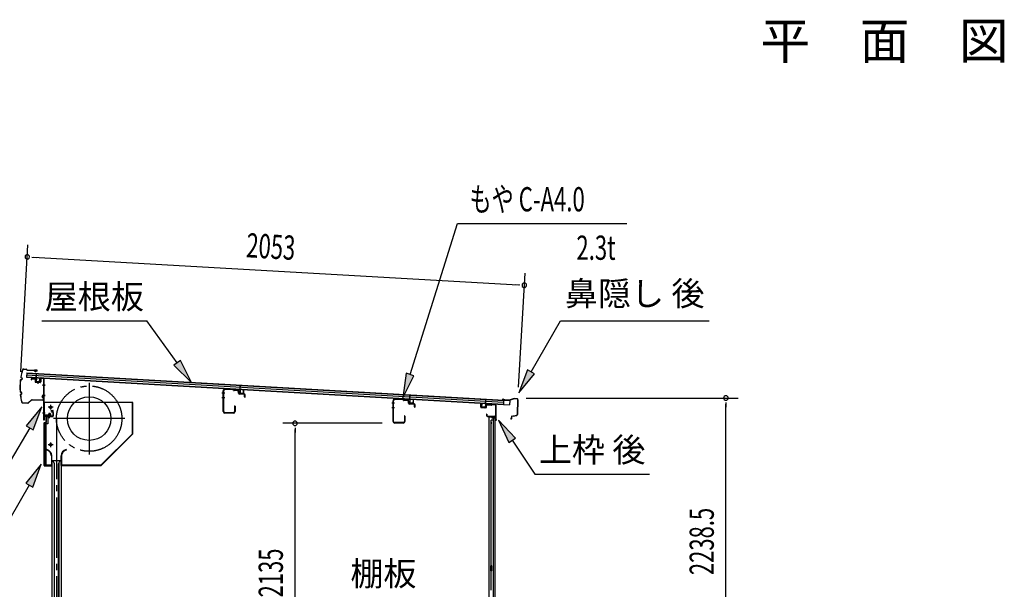
# Model space of a CAD drawing. Extents: x 542 to 20478, y 184 to 14052.
# Drawn here: x 2823 to 6886, y 3347 to 5699 of the extents above; entities that cross this region are included whole.
import ezdxf
from ezdxf.enums import TextEntityAlignment as Align

# ---------------------------------------------------------------- set-up
doc = ezdxf.new("R2010")
doc.units = 0
doc.header["$LTSCALE"] = 50
doc.header["$MEASUREMENT"] = 0
for name, pattern in [('1PL-ML', [23, 20, -1, 1, -1]), ('1PL-S', [4, 2.5, -0.5, 0.5, -0.5]), ('1PL-SL', [6.5, 5, -0.5, 0.5, -0.5])]:
    doc.linetypes.add(name, pattern=pattern)
for name, color, linetype in [('HIKIDASHI', 6, 'CONTINUOUS'), ('M1', 4, 'CONTINUOUS'), ('SUNPOU', 4, 'CONTINUOUS'), ('もや', 2, 'CONTINUOUS'), ('サイドレ-ル', 3, 'CONTINUOUS'), ('シャッタ-', 6, 'CONTINUOUS'), ('スラット', 3, 'CONTINUOUS'), ('上枠前', 2, 'CONTINUOUS'), ('上枠後', 3, 'CONTINUOUS'), ('前板', 2, 'CONTINUOUS'), ('壁', 2, 'CONTINUOUS'), ('壁パネル', 2, 'CONTINUOUS'), ('屋根U1', 7, 'CONTINUOUS'), ('屋根桟', 5, 'CONTINUOUS'), ('鼻隠し前', 1, 'CONTINUOUS'), ('鼻隠し後', 3, 'CONTINUOUS')]:
    doc.layers.add(name, color=color, linetype=linetype)
doc.styles.add('00', font='ROMANS', dxfattribs={"width": 0.666667, "bigfont": 'BIGFONT'})
doc.styles.add('01', font='ROMANS', dxfattribs={"height": 3, "bigfont": 'BIGFONT'})

msp = doc.modelspace()

# ---------------------------------------------------------------- linework, layer by layer
at = {"layer": 'HIKIDASHI'}
for p, q in [((4433.8, 4234), (4628.6, 4857.6)), ((4628.6, 4857.6), (5328.4, 4857.6)), ((2913.9, 4455.3), (3347.2, 4455.3)), ((3472.5, 4282.6), (3347.2, 4455.3)), ((4932.6, 4245.4), (5053.8, 4455.3)), ((5053.8, 4455.3), (5667.1, 4455.3)), ((3486, 4292.4), (3459, 4272.8)), ((3459, 4272.8), (3531.2, 4201.6)), ((3531.2, 4201.6), (3486, 4292.4)), ((4417.9, 4239), (4404, 4138.5)), ((4404, 4138.5), (4449.7, 4229)), ((4449.7, 4229), (4417.9, 4239)), ((4918.2, 4253.8), (4882.6, 4158.8)), ((4882.6, 4158.8), (4947.1, 4237.1)), ((4947.1, 4237.1), (4918.2, 4253.8)), ((2913.9, 4100.8), (2849.5, 4022.5)), ((2878.3, 4005.9), (2913.9, 4100.8)), ((2849.5, 4022.5), (2878.3, 4005.9)), ((4868, 3971.8), (4798.3, 4045.4)), ((4798.3, 4045.4), (4840.4, 3953.2)), ((2863.9, 4014.2), (2784, 3875.8)), ((4840.4, 3953.2), (4868, 3971.8)), ((4854.2, 3962.5), (4948.1, 3823.3)), ((2911.9, 3863.5), (2847.5, 3785.2)), ((2876.4, 3768.6), (2911.9, 3863.5)), ((4948.1, 3823.3), (5421.4, 3823.3)), ((2847.5, 3785.2), (2876.4, 3768.6)), ((2861.9, 3776.9), (2782, 3638.5))]:
    msp.add_line(p, q, dxfattribs=at)
for points in [[(3459, 4272.8), (3486, 4292.4), (3531.2, 4201.6)], [(4417.9, 4239), (4449.7, 4229), (4404, 4138.5)], [(4918.2, 4253.8), (4947.1, 4237.1), (4882.6, 4158.8)], [(2878.3, 4005.9), (2849.5, 4022.5), (2913.9, 4100.8)], [(4868, 3971.8), (4840.4, 3953.2), (4798.3, 4045.4)], [(2876.4, 3768.6), (2847.5, 3785.2), (2911.9, 3863.5)]]:
    msp.add_solid(points, dxfattribs=at)
at = {"layer": 'SUNPOU'}
for p, q in [((2826.7, 4244.5), (2856.8, 4769.7)), ((2872.6, 4718.7), (2891.3, 4717.7)), ((2878.9, 4718.4), (4880, 4603.8)), ((4880.8, 4181.5), (4907.8, 4652.3)), ((4886.2, 4603.4), (4867.5, 4604.5)), ((4913, 4136.9), (5786.9, 4136.9)), ((5736.9, 4118.1), (5736.9, 4099.4)), ((5736.9, 1923.7), (5736.9, 4111.9)), ((4318.5, 4032.7), (3908.8, 4032.7)), ((3958.8, 4014), (3958.8, 3995.2)), ((3958.8, 1923.4), (3958.8, 4007.7))]:
    msp.add_line(p, q, dxfattribs=at)
for centre, start, end in [((2853.9, 4719.8), 356.7216, 176.7216), ((2853.9, 4719.8), 176.7216, 356.7216), ((4904.9, 4602.3), 176.7216, 356.7216), ((4904.9, 4602.3), 356.7216, 176.7216), ((5736.9, 4136.9), 90, 270), ((5736.9, 4136.9), 270, 90), ((3958.8, 4032.7), 90, 270), ((3958.8, 4032.7), 270, 90)]:
    msp.add_arc(centre, 9.38, start, end, dxfattribs=at)
at = {"layer": 'もや', "color": 6}
for p, q in [((3668.5, 4157.2), (3657.2, 4157.2)), ((3668.6, 4137.2), (3657.3, 4137.2)), ((4369.5, 4116.2), (4358.2, 4116.2)), ((4369.6, 4096.2), (4358.3, 4096.2))]:
    msp.add_line(p, q, dxfattribs=at)
at = {"layer": 'もや'}
for p, q in [((3662.2, 4081.5), (3662.2, 4166.9)), ((3664.5, 4081.5), (3664.5, 4166.9)), ((3702.3, 4170.7), (3669.7, 4171.9)), ((3702.4, 4173), (3669.8, 4174.2)), ((3704.8, 4168.6), (3703, 4170.4)), ((3706.4, 4170.3), (3704.6, 4172.1)), ((3721.1, 4167.2), (3707, 4167.7)), ((3721.2, 4169.4), (3707.1, 4170)), ((3725.9, 4157.1), (3725.9, 4162.2)), ((3728.2, 4157.1), (3728.2, 4162.2)), ((3749, 4152.1), (3730, 4152.8)), ((3749.1, 4154.4), (3730.1, 4155.1)), ((3750.9, 4141.3), (3750.9, 4150.1)), ((3753.2, 4141.3), (3753.2, 4150.1)), ((4363.2, 4040.5), (4363.2, 4125.9)), ((4365.5, 4040.5), (4365.5, 4125.9)), ((4403.3, 4129.7), (4370.7, 4130.9)), ((4403.4, 4132), (4370.8, 4133.2)), ((4405.8, 4127.6), (4404, 4129.4)), ((4407.4, 4129.3), (4405.6, 4131.1)), ((4422.1, 4126.2), (4408, 4126.7)), ((4422.2, 4128.4), (4408.1, 4129)), ((4426.9, 4116.1), (4426.9, 4121.2)), ((4429.2, 4116.1), (4429.2, 4121.2)), ((4450, 4111.1), (4431, 4111.8)), ((4450.1, 4113.4), (4431.1, 4114.1)), ((4451.9, 4100.3), (4451.9, 4109.1)), ((4454.2, 4100.3), (4454.2, 4109.1)), ((3703.9, 4076.5), (3669.5, 4076.5)), ((3703.9, 4074.2), (3669.5, 4074.2)), ((3708.9, 4103.1), (3708.9, 4081.5)), ((3711.2, 4103.1), (3711.2, 4081.5)), ((4404.9, 4035.5), (4370.5, 4035.5)), ((4404.9, 4033.2), (4370.5, 4033.2)), ((4409.9, 4062.1), (4409.9, 4040.5)), ((4412.2, 4062.1), (4412.2, 4040.5))]:
    msp.add_line(p, q, dxfattribs=at)
for centre, radius, start, end in [((3669.5, 4166.9), 7.3, 87.9, 180), ((3669.5, 4166.9), 5, 87.9, 180), ((3702.3, 4169.7), 1, 45, 87.9), ((3702.3, 4169.7), 3.3, 45, 87.9), ((3707.1, 4171), 3.3, 225, 267.9), ((3707.1, 4171), 1, 225, 267.9), ((3720.9, 4162.2), 5, 0, 87.9), ((3720.9, 4162.2), 7.3, 0, 87.9), ((3730.2, 4157.1), 4.3, 180, 267.9), ((3730.2, 4157.1), 2, 180, 267.9), ((3748.9, 4150.1), 2, 0, 87.9), ((3748.9, 4150.1), 4.3, 0, 87.9), ((3710, 4103.1), 1.15, 0, 180), ((3752, 4141.3), 1.15, 180, 0), ((4370.5, 4125.9), 7.3, 87.9, 180), ((4370.5, 4125.9), 5, 87.9, 180), ((4403.3, 4128.7), 1, 45, 87.9), ((4403.3, 4128.7), 3.3, 45, 87.9), ((4408.1, 4130), 3.3, 225, 267.9), ((4408.1, 4130), 1, 225, 267.9), ((4421.9, 4121.2), 5, 0, 87.9), ((4421.9, 4121.2), 7.3, 0, 87.9), ((4431.2, 4116.1), 4.3, 180, 267.9), ((4431.2, 4116.1), 2, 180, 267.9), ((4449.9, 4109.1), 2, 0, 87.9), ((4449.9, 4109.1), 4.3, 0, 87.9), ((3669.5, 4081.5), 7.3, 180, 270), ((3669.5, 4081.5), 5, 180, 270), ((3703.9, 4081.5), 7.3, 270, 0), ((3703.9, 4081.5), 5, 270, 0), ((4411, 4062.1), 1.15, 0, 180), ((4453, 4100.3), 1.15, 180, 0), ((4370.5, 4040.5), 7.3, 180, 270), ((4370.5, 4040.5), 5, 180, 270), ((4404.9, 4040.5), 7.3, 270, 0), ((4404.9, 4040.5), 5, 270, 0)]:
    msp.add_arc(centre, radius, start, end, dxfattribs=at)
at = {"layer": 'サイドレ-ル'}
for p, q in [((2954.8, 3879), (2993.8, 3879)), ((2954.8, 3879), (2954.8, 1698.2)), ((2966, 3865.6), (2959.3, 3879)), ((2964.3, 3869), (2964.3, 1698.2)), ((2966, 1698.2), (2966, 3865.6)), ((2982.6, 3865.6), (2989.3, 3879)), ((2982.6, 1698.2), (2982.6, 3865.6)), ((2984.3, 3869), (2984.3, 1698.2)), ((2993.8, 3879), (2993.8, 1698.2))]:
    msp.add_line(p, q, dxfattribs=at)
at = {"layer": 'シャッタ-', "color": 6, "linetype": '1PL-ML'}
for p, q in [((3109.3, 4199.5), (3109.3, 3904.5)), ((2950.3, 4109), (2950.3, 4089)), ((3256.8, 4052), (2961.8, 4052)), ((2950.3, 3954), (2950.3, 3934))]:
    msp.add_line(p, q, dxfattribs=at)
at = {"layer": 'シャッタ-'}
for p, q in [((3289.3, 4119), (2924.3, 4119)), ((2924.3, 4119), (2924.3, 4067)), ((3287.7, 3989.6), (3287.7, 4119)), ((3289.3, 3989), (3289.3, 4119)), ((2924.3, 4067), (2939.3, 4067)), ((2939.3, 4067), (2939.3, 4031)), ((2926.3, 4031), (2926.3, 3859)), ((2939.3, 4031), (2926.3, 4031)), ((3158.6, 3860.6), (3287.7, 3989.6)), ((3159.3, 3859), (3289.3, 3989)), ((2934.3, 3924), (2934, 3922.4)), ((3014.3, 3924), (3014.6, 3922.4)), ((2926.3, 3860.6), (2953.2, 3860.6)), ((2953.2, 3899), (2953.2, 3860.6)), ((2954.8, 3859), (2954.8, 3899)), ((2993.8, 3859), (2993.8, 3899)), ((2995.4, 3899), (2995.4, 3860.6)), ((2995.4, 3860.6), (3158.6, 3860.6)), ((2926.3, 3859), (2954.8, 3859)), ((2993.8, 3859), (3159.3, 3859))]:
    msp.add_line(p, q, dxfattribs=at)
at = {"layer": 'シャッタ-', "color": 6}
for p, q in [((2960.3, 4099), (2940.3, 4099)), ((2960.3, 3944), (2940.3, 3944))]:
    msp.add_line(p, q, dxfattribs=at)
at = {"layer": 'シャッタ-'}
for centre, radius in [((2950.3, 4099), 5), ((3109.3, 4052), 90), ((2950.3, 3944), 5)]:
    msp.add_circle(centre, radius, dxfattribs=at)
for centre, radius, start, end in [((2929.2, 3898.9), 24, 0.2232, 78.4874), ((2929.2, 3898.9), 25.6, 0.2161, 78.4874), ((3019.4, 3898.9), 25.6, 101.5126, 179.7839), ((3019.4, 3898.9), 24, 101.5126, 179.7768)]:
    msp.add_arc(centre, radius, start, end, dxfattribs=at)
at = {"layer": 'スラット', "color": 6, "linetype": '1PL-SL'}
msp.add_line((2974.3, 4052), (2974.3, 1698.2), dxfattribs=at)
msp.add_circle((3109.3, 4052), 135, dxfattribs=at)
at = {"layer": '上枠前'}
for p, q in [((2870.3, 4214.4), (2870.3, 4211.5)), ((2870.3, 4211.5), (2871.3, 4211.5)), ((2871.3, 4211.5), (2871.3, 4214.4)), ((2873.4, 4216.4), (2884.4, 4215.7)), ((2873.5, 4217.4), (2884.5, 4216.7)), ((2886.3, 4213.7), (2886.3, 4204.5)), ((2887.3, 4213.7), (2887.3, 4204.5)), ((2888.2, 4203.5), (2907.2, 4202.4)), ((2888.2, 4202.5), (2907.2, 4201.4)), ((2897.8, 4205.3), (2897.8, 4196)), ((2908.3, 4217), (2908.3, 4203.4)), ((2909.3, 4217), (2909.3, 4203.4)), ((2911.4, 4219), (2920.4, 4218.5)), ((2911.5, 4220), (2920.5, 4219.5)), ((2927.6, 4189.5), (2916.6, 4189.5)), ((2916.9, 4189.5), (2927.9, 4189.5)), ((2928, 4189.5), (2917, 4189.5)), ((2917.2, 4189.5), (2928.2, 4189.5)), ((2918.1, 4189.5), (2926.9, 4189.5)), ((2922.2, 4047), (2922.2, 4216.5)), ((2923.2, 4047), (2923.2, 4216.5)), ((2917.2, 4149.5), (2928.2, 4149.5)), ((2917.2, 4147), (2928.2, 4147)), ((2917.2, 4076), (2928.2, 4076)), ((2951.4, 4063.3), (2940.9, 4063.3)), ((2941.7, 4070.3), (2941.7, 4063.3)), ((2949.7, 4071.3), (2942.7, 4071.3)), ((2943.2, 4071.3), (2943.2, 4060.5)), ((2944.2, 4071.3), (2944.2, 4060.5)), ((2946.2, 4055.2), (2946.2, 4076)), ((2948.2, 4071.3), (2948.2, 4060.5)), ((2949.2, 4071.3), (2949.2, 4060.5)), ((2950.7, 4063.3), (2950.7, 4070.3)), ((2957.2, 4080), (2953.2, 4080)), ((2953.2, 4079), (2953.2, 4080)), ((2957.2, 4079), (2953.2, 4079)), ((2959.2, 4077), (2959.2, 4064)), ((2960.2, 4077), (2960.2, 4064)), ((2960.2, 4075.2), (2960.2, 4065.8)), ((2924.2, 4059), (2924.2, 4047)), ((2957.2, 4062), (2926.2, 4062)), ((2957.2, 4062), (2926.2, 4062)), ((2957.2, 4061), (2926.2, 4061)), ((2940.4, 4060.5), (2941, 4061)), ((2952, 4060.5), (2940.4, 4060.5)), ((2941, 4062), (2951.4, 4062)), ((2941, 4061.8), (2941, 4061)), ((2951.4, 4061.8), (2941, 4061.8)), ((2951.4, 4061), (2951.4, 4061.8)), ((2952, 4060.5), (2951.4, 4061))]:
    msp.add_line(p, q, dxfattribs=at)
at = {"layer": '上枠前', "color": 6, "linetype": '1PL-S'}
msp.add_line((2917.3, 4076), (2928.3, 4076), dxfattribs=at)
at = {"layer": '上枠前'}
for centre, radius, start, end in [((2873.3, 4214.4), 3, 86.5, 180), ((2873.3, 4214.4), 2, 86.5, 180), ((2884.3, 4213.7), 2, 0, 86.5), ((2884.3, 4213.7), 3, 0, 86.5), ((2888.3, 4204.5), 2, 180, 266.5), ((2888.3, 4204.5), 1, 180, 266.5), ((2907.3, 4203.4), 1, 266.5, 0), ((2907.3, 4203.4), 2, 266.5, 0), ((2911.3, 4217), 3, 86.5, 180), ((2911.3, 4217), 2, 86.5, 180), ((2920.2, 4216.5), 2, 0, 84.3595), ((2920.2, 4216.5), 3, 0, 84.3595), ((2940.9, 4062.5), 0.75, 90, 270), ((2942.7, 4070.3), 1, 90, 180), ((2949.7, 4070.3), 1, 0, 90), ((2951.4, 4062.5), 0.75, 270, 90), ((2957.2, 4077), 3, 0, 90), ((2957.2, 4077), 2, 0, 90), ((2957.2, 4064), 2, 270, 0), ((2957.2, 4064), 3, 270, 0), ((2923.2, 4047), 1, 180, 0), ((2926.2, 4059), 3, 90, 180), ((2926.2, 4059), 2, 90, 180)]:
    msp.add_arc(centre, radius, start, end, dxfattribs=at)
at = {"layer": '上枠後'}
for p, q in [((4725.1, 4099.1), (4725.1, 4112)), ((4725.9, 4099.1), (4725.9, 4112)), ((4747.1, 4106), (4747.1, 4097.9)), ((4747.9, 4106), (4747.9, 4097.9)), ((4751.1, 4109.8), (4769.6, 4108.6)), ((4751.1, 4109), (4769.6, 4107.8)), ((4770.4, 4108.9), (4772.5, 4111)), ((4771, 4108.3), (4773.1, 4110.5)), ((4773.9, 4111.5), (4783.5, 4110.9)), ((4773.9, 4110.7), (4783.5, 4110.2)), ((4786.3, 4107.2), (4786.3, 4053.7)), ((4787.1, 4107.2), (4787.1, 4054.1)), ((4726.8, 4098.1), (4746, 4096.9)), ((4726.8, 4097.3), (4746, 4096.1)), ((4749, 4070.3), (4749, 4064.5)), ((4749.8, 4070.3), (4749.8, 4064.5)), ((4752.8, 4061.5), (4783.5, 4061.5)), ((4752.8, 4060.7), (4783.5, 4060.7)), ((4785.5, 4058.7), (4785.5, 4047.7)), ((4786.3, 4060.7), (4786.3, 4047.7)), ((4786.4, 4053.4), (4788.6, 4048.2)), ((4787.3, 4053.4), (4789.3, 4048.5))]:
    msp.add_line(p, q, dxfattribs=at)
for centre, radius, start, end in [((4725.5, 4112), 0.4, 90, 180), ((4725.5, 4112), 0.4, 0, 90), ((4750.9, 4106), 3.8, 86.4848, 180), ((4750.9, 4106), 3, 86.4848, 180), ((4769.7, 4109.6), 1, 266.4848, 315), ((4769.7, 4109.6), 1.8, 266.4848, 315), ((4773.8, 4109.7), 1.8, 86.4848, 135), ((4773.8, 4109.7), 1, 86.4848, 135), ((4783.3, 4107.2), 3.8, 0, 86.4848), ((4783.3, 4107.2), 3, 0, 86.4848), ((4726.9, 4099.1), 1.8, 180, 266.4862), ((4726.9, 4099.1), 1, 180, 266.4862), ((4746.1, 4097.9), 1, 266.4862, 0), ((4746.1, 4097.9), 1.8, 266.4862, 0), ((4749.4, 4070.3), 0.4, 90, 180), ((4752.8, 4064.5), 3.8, 180, 270), ((4749.4, 4070.3), 0.4, 0, 90), ((4752.8, 4064.5), 3, 180, 270), ((4783.5, 4058.7), 2.8, 0, 90), ((4783.5, 4058.7), 2, 0, 90), ((4787.5, 4047.7), 2, 180, 23.597), ((4789.1, 4054.1), 2.8, 180, 203.24), ((4787.5, 4047.7), 1.2, 180, 22.7792), ((4789.1, 4054.1), 2, 180, 203.24)]:
    msp.add_arc(centre, radius, start, end, dxfattribs=at)
at = {"layer": '前板', "color": 2}
for p, q in [((2946.2, 4053.5), (2946.2, 4064.8)), ((2950.7, 4086.2), (2959.2, 4086.2)), ((2950.7, 4086.2), (2950.7, 4085.7)), ((2950.7, 4085.7), (2959.2, 4085.7)), ((2960.2, 4061.7), (2960.2, 4084.7)), ((2960.7, 4061.7), (2960.7, 4084.7)), ((2923.2, 3858.7), (2923.2, 4034.2)), ((2923.2, 4033.2), (2928.2, 4033.2)), ((2923.7, 4034.2), (2923.7, 4033.2)), ((2923.7, 3859.2), (2923.7, 4033.2)), ((2924.7, 4035.7), (2931.2, 4035.7)), ((2924.7, 4035.2), (2931.2, 4035.2)), ((2931.2, 3862.2), (2931.2, 4030.2)), ((2932.2, 4036.7), (2932.2, 4059.2)), ((2932.7, 4036.7), (2932.7, 4059.2)), ((2933.7, 4060.7), (2959.2, 4060.7)), ((2933.7, 4060.2), (2959.2, 4060.2)), ((2932.2, 3860.3), (2932.2, 3854.7)), ((2923.2, 3859.2), (2928.2, 3859.2)), ((2923.7, 3859.2), (2923.7, 3858.7)), ((2924.7, 3857.7), (2952.6, 3857.7)), ((2924.7, 3857.2), (2927.2, 3857.2)), ((2924.8, 3857.2), (2952.6, 3857.2)), ((2929.7, 3857.2), (2929.7, 3857.7)), ((2934.7, 3857.2), (2934.7, 3857.7)), ((2945.1, 3857.7), (2945.1, 3858.2)), ((2945.1, 3858.2), (2952.6, 3858.2))]:
    msp.add_line(p, q, dxfattribs=at)
for centre, radius, start, end in [((2959.2, 4084.7), 1.5, 0, 90), ((2959.2, 4084.7), 1, 0, 90), ((2924.7, 4034.2), 1.5, 90, 180), ((2924.7, 4034.2), 1, 90, 180), ((2928.2, 4030.2), 3, 0, 90), ((2931.2, 4036.7), 1, 270, 0), ((2931.2, 4036.7), 1.5, 270, 0), ((2933.7, 4059.2), 1.5, 90, 180), ((2933.7, 4059.2), 1, 90, 180), ((2959.2, 4061.7), 1.5, 270, 0), ((2959.2, 4061.7), 1, 270, 0), ((2928.2, 3862.2), 3, 270, 0), ((2924.7, 3858.7), 1.5, 180, 270), ((2924.7, 3858.7), 1, 180, 270), ((2952.6, 3857.7), 0.5, 270, 90)]:
    msp.add_arc(centre, radius, start, end, dxfattribs=at)
at = {"layer": '壁'}
for p, q in [((4770.3, 3443.7), (4766.3, 3443.7)), ((4766.3, 3423.7), (4766.3, 3443.7)), ((4770.3, 3423.7), (4766.3, 3423.7)), ((4770.3, 3423.7), (4770.3, 3443.7))]:
    msp.add_line(p, q, dxfattribs=at)
at = {"layer": '壁パネル'}
for p, q in [((4784.8, 4058.2), (4760.3, 4058.2)), ((4760.3, 1949.2), (4760.3, 4058.2)), ((4784.8, 4058.7), (4761.8, 4058.7)), ((4767.8, 4034.7), (4767.8, 4032.7)), ((4778.3, 4045.7), (4768.3, 4045.7)), ((4768.3, 3443.7), (4768.3, 4045.7)), ((4770.3, 4056.7), (4770.3, 4057.2)), ((4771.3, 4055.7), (4785.3, 4055.7)), ((4777.8, 4045.7), (4777.8, 4055.7)), ((4778.3, 1961.7), (4778.3, 4055.7)), ((4779.3, 4057.7), (4779.3, 4058.2)), ((4784.8, 4057.7), (4779.3, 4057.7)), ((4785.3, 1951.7), (4785.3, 4055.7)), ((4768.3, 3343.7), (4768.3, 3423.7))]:
    msp.add_line(p, q, dxfattribs=at)
for centre, radius, start, end in [((4761.8, 4057.2), 1.5, 138.1897, 180), ((4761.8, 4057.2), 1.5, 90, 138.1897), ((4761.8, 4057.2), 1, 90, 180), ((4772.3, 4034.7), 4.5, 152.7682, 180), ((4772.3, 4032.7), 4.5, 180, 207.2318), ((4769.3, 4057.2), 1, 0, 90), ((4771.3, 4056.7), 1, 180, 270), ((4784.8, 4058.2), 0.5, 270, 90)]:
    msp.add_arc(centre, radius, start, end, dxfattribs=at)
at = {"layer": '屋根U1'}
for p, q in [((2851.8, 4240.6), (2850.7, 4222.6)), ((2851.3, 4232.6), (4819.1, 4119.9)), ((2851.7, 4239.1), (4819.5, 4126.3)), ((2851.8, 4240.6), (4844.5, 4126.4)), ((2850.7, 4222.6), (4843.5, 4108.4)), ((2850.8, 4224.1), (4818.6, 4111.4)), ((4818.5, 4109.9), (4843.5, 4108.4)), ((4819.5, 4126.3), (4818.6, 4111.4)), ((4844.5, 4126.4), (4843.5, 4108.4))]:
    msp.add_line(p, q, dxfattribs=at)
at = {"layer": '屋根桟', "color": 2}
for p, q in [((2890.7, 4220), (2891.6, 4236.8)), ((2891.6, 4236.8), (2892.6, 4236.7)), ((2891.6, 4218.2), (2892.6, 4236.7)), ((2870.7, 4220.4), (2870.7, 4221.4)), ((2870.7, 4221.4), (2889.7, 4220.4)), ((2870.7, 4220.4), (2889.6, 4219.4)), ((2873.6, 4220.4), (2875.3, 4219.1)), ((2874.2, 4221.2), (2875.9, 4219.9)), ((2878, 4218.1), (2882, 4217.9)), ((2878.1, 4219.1), (2882, 4218.9)), ((2886.1, 4220.5), (2884.3, 4219.4)), ((2886.6, 4219.6), (2884.8, 4218.6)), ((2890.6, 4218.3), (2889.8, 4205.3)), ((2891.6, 4218.2), (2890.8, 4205.3)), ((2891.7, 4203.2), (2903.7, 4202.5)), ((2891.8, 4204.2), (2903.7, 4203.5)), ((2894.1, 4204.1), (2894.2, 4205.9)), ((2894.2, 4205.9), (2901.6, 4205.5)), ((2895.3, 4204), (2895.4, 4205.8)), ((2900.3, 4203.7), (2900.4, 4205.5)), ((2901.5, 4203.7), (2901.6, 4205.5)), ((2904.8, 4204.5), (2905.5, 4217.4)), ((2905.5, 4217.4), (2906.5, 4217.4)), ((2905.8, 4204.4), (2906.5, 4217.4)), ((3731.8, 4171.9), (3732.7, 4188.6)), ((3732.7, 4188.6), (3733.7, 4188.5)), ((3732.7, 4170.1), (3733.7, 4188.5)), ((3711.8, 4172.3), (3711.8, 4173.3)), ((3711.8, 4173.3), (3730.8, 4172.2)), ((3711.8, 4172.3), (3730.8, 4171.2)), ((3714.7, 4172.2), (3716.4, 4170.9)), ((3715.3, 4173), (3717, 4171.7)), ((3719.1, 4169.9), (3723.1, 4169.7)), ((3719.2, 4170.9), (3723.1, 4170.7)), ((3727.2, 4172.3), (3725.4, 4171.2)), ((3727.7, 4171.4), (3725.9, 4170.4)), ((3731.7, 4170.1), (3730.9, 4157.1)), ((3732.7, 4170.1), (3731.9, 4157.1)), ((3732.8, 4155), (3744.8, 4154.3)), ((3732.9, 4156), (3744.9, 4155.3)), ((3735.2, 4155.9), (3735.3, 4157.7)), ((3735.3, 4157.7), (3742.7, 4157.3)), ((3736.4, 4155.8), (3736.5, 4157.6)), ((3741.4, 4155.5), (3741.5, 4157.3)), ((3742.6, 4155.5), (3742.7, 4157.3)), ((3745.9, 4156.3), (3746.7, 4169.3)), ((3746.7, 4169.3), (3747.7, 4169.2)), ((3746.9, 4156.2), (3747.7, 4169.2)), ((4432.1, 4131.7), (4433.1, 4148.5)), ((4433, 4130), (4434.1, 4148.4)), ((4433.1, 4148.5), (4434.1, 4148.4)), ((4412.1, 4132.1), (4412.2, 4133.1)), ((4412.1, 4132.1), (4431.1, 4131.1)), ((4412.2, 4133.1), (4431.2, 4132.1)), ((4415.1, 4132.1), (4416.7, 4130.8)), ((4415.7, 4132.9), (4417.4, 4131.6)), ((4419.5, 4130.8), (4423.5, 4130.6)), ((4419.5, 4129.8), (4423.4, 4129.6)), ((4427.6, 4132.2), (4425.7, 4131.1)), ((4428.1, 4131.3), (4426.3, 4130.3)), ((4432, 4130), (4431.3, 4117)), ((4433, 4130), (4432.3, 4117)), ((4433.2, 4115.9), (4445.2, 4115.2)), ((4433.2, 4114.9), (4445.2, 4114.2)), ((4435.5, 4115.8), (4435.6, 4117.6)), ((4435.6, 4117.6), (4443, 4117.2)), ((4436.7, 4115.7), (4436.8, 4117.5)), ((4441.7, 4115.4), (4441.8, 4117.2)), ((4442.9, 4115.4), (4443, 4117.2)), ((4446.3, 4116.2), (4447, 4129.1)), ((4447, 4129.1), (4448, 4129.1)), ((4447.3, 4116.1), (4448, 4129.1)), ((4728.8, 4100), (4729.6, 4113)), ((4730.6, 4112.9), (4729.6, 4113)), ((4729.8, 4099.9), (4730.6, 4112.9)), ((4744.5, 4112.1), (4743.8, 4099.1)), ((4744.5, 4112.1), (4745.6, 4130.6)), ((4745.5, 4112.1), (4744.8, 4099.1)), ((4746.6, 4130.5), (4745.6, 4130.6)), ((4745.6, 4113.8), (4746.6, 4130.5)), ((4765.6, 4112.9), (4746.6, 4114)), ((4765.6, 4111.9), (4746.6, 4113)), ((4749.6, 4112.9), (4751.3, 4111.6)), ((4750.2, 4113.7), (4751.9, 4112.4)), ((4758, 4110.4), (4754, 4110.6)), ((4758.1, 4111.4), (4754.1, 4111.6)), ((4762.1, 4113), (4760.3, 4112)), ((4762.6, 4112.2), (4760.8, 4111.1)), ((4765.6, 4111.9), (4765.6, 4112.9)), ((4742.7, 4097.2), (4730.7, 4097.9)), ((4742.7, 4098.2), (4730.8, 4098.9)), ((4733, 4098.7), (4733.2, 4100.5)), ((4733.2, 4100.5), (4740.5, 4100.1)), ((4734.2, 4098.7), (4734.3, 4100.5)), ((4739.2, 4098.4), (4739.3, 4100.2)), ((4740.4, 4098.3), (4740.5, 4100.1))]:
    msp.add_line(p, q, dxfattribs=at)
for centre, radius, start, end in [((2878.3, 4223.1), 5, 233.0316, 266.7216), ((2878.3, 4223.1), 4, 233.0316, 266.7216), ((2882.2, 4222.9), 4, 266.7216, 300.4117), ((2882.2, 4222.9), 5, 266.7216, 300.4117), ((2889.6, 4218.4), 1, 356.7216, 86.7216), ((2889.6, 4218.4), 2, 356.7216, 86.7216), ((2891.8, 4205.2), 2, 176.7216, 266.7216), ((2891.8, 4205.2), 1, 176.7216, 266.7216), ((2894.3, 4204.1), 1, 266.7216, 356.7216), ((2901.3, 4203.7), 1, 176.7216, 266.7216), ((2903.8, 4204.5), 1, 266.7216, 356.7216), ((2903.8, 4204.5), 2, 266.7216, 356.7216), ((3719.4, 4174.9), 5, 233.0316, 266.7216), ((3719.4, 4174.9), 4, 233.0316, 266.7216), ((3723.4, 4174.7), 4, 266.7216, 300.4117), ((3723.4, 4174.7), 5, 266.7216, 300.4117), ((3730.7, 4170.2), 2, 356.7216, 86.7216), ((3730.7, 4170.2), 1, 356.7216, 86.7216), ((3732.9, 4157), 2, 176.7216, 266.7216), ((3732.9, 4157), 1, 176.7216, 266.7216), ((3735.4, 4155.9), 1, 266.7216, 356.7216), ((3742.4, 4155.5), 1, 176.7216, 266.7216), ((3744.9, 4156.3), 2, 266.7216, 356.7216), ((3744.9, 4156.3), 1, 266.7216, 356.7216), ((4419.8, 4134.8), 5, 233.0316, 266.7216), ((4419.8, 4134.8), 4, 233.0316, 266.7216), ((4423.7, 4134.6), 5, 266.7216, 300.4117), ((4423.7, 4134.6), 4, 266.7216, 300.4117), ((4431, 4130.1), 1, 356.7216, 86.7216), ((4431, 4130.1), 2, 356.7216, 86.7216), ((4433.3, 4116.9), 2, 176.7216, 266.7216), ((4433.3, 4116.9), 1, 176.7216, 266.7216), ((4435.7, 4115.8), 1, 266.7216, 356.7216), ((4442.7, 4115.4), 1, 176.7216, 266.7216), ((4445.3, 4116.2), 1, 266.7216, 356.7216), ((4445.3, 4116.2), 2, 266.7216, 356.7216), ((4746.5, 4112), 2, 86.7216, 176.7216), ((4746.5, 4112), 1, 86.7216, 176.7216), ((4754.3, 4115.6), 5, 233.0316, 266.7216), ((4754.3, 4115.6), 4, 233.0316, 266.7216), ((4758.3, 4115.4), 5, 266.7216, 300.4117), ((4758.3, 4115.4), 4, 266.7216, 300.4117), ((4730.8, 4099.9), 2, 176.7216, 266.7216), ((4730.8, 4099.9), 1, 176.7216, 266.7216), ((4733.2, 4098.7), 1, 266.7216, 356.7216), ((4740.2, 4098.3), 1, 176.7216, 266.7216), ((4742.8, 4099.2), 2, 266.7216, 356.7216), ((4742.8, 4099.2), 1, 266.7216, 356.7216)]:
    msp.add_arc(centre, radius, start, end, dxfattribs=at)
at = {"layer": '鼻隠し前'}
for p, q in [((2839.5, 4256.6), (2849, 4256.3)), ((2839.5, 4256.6), (2849, 4256.3)), ((2839.5, 4256.1), (2849, 4255.8)), ((2850.6, 4254.9), (2851.3, 4253.9)), ((2851.1, 4255.2), (2851.7, 4254.1)), ((2853.3, 4253.2), (2893.8, 4252.1)), ((2853.3, 4252.7), (2893.7, 4251.6)), ((2883.2, 4248.6), (2883.4, 4249.1)), ((2887, 4247), (2883.2, 4248.6)), ((2893.8, 4252.1), (2883.3, 4252.4)), ((2887.2, 4247.4), (2883.4, 4249.1)), ((2888.9, 4247.5), (2894.3, 4249.8)), ((2894.6, 4249.4), (2889.2, 4247.1)), ((2827.2, 4212.3), (2830.2, 4212.8)), ((2827.3, 4211.8), (2830.3, 4212.3)), ((2828.5, 4221.1), (2831.2, 4219.7)), ((2828.7, 4221.5), (2831.5, 4220.1)), ((2832.3, 4217.6), (2831.9, 4214.5)), ((2832.8, 4217.5), (2832.3, 4214.4)), ((2825.8, 4161.5), (2828.8, 4160.8)), ((2825.9, 4162), (2828.9, 4161.3)), ((2826.7, 4152.7), (2829.5, 4153.9)), ((2826.9, 4152.2), (2829.7, 4153.5)), ((2830.7, 4156), (2830.4, 4159.1)), ((2831.2, 4156), (2830.9, 4159.1)), ((2917.5, 4148.6), (2915.2, 4143.3)), ((2915.6, 4143), (2917.9, 4148.4)), ((2919.8, 4147.8), (2920.2, 4131)), ((2920.7, 4131), (2920.3, 4147.8)), ((2920.3, 4145), (2920.7, 4131)), ((2835.8, 4117.1), (2841.6, 4117)), ((2835.8, 4116.6), (2841.6, 4116.5)), ((2835.8, 4116.6), (2856.6, 4116.1)), ((2841.6, 4117), (2856.6, 4116.6)), ((2858, 4117.1), (2872, 4129.5)), ((2858.3, 4116.7), (2872.4, 4129.1)), ((2873.5, 4130.1), (2888, 4129.7)), ((2873.5, 4130.1), (2918.1, 4128.9)), ((2873.8, 4129.6), (2888, 4129.2)), ((2873.8, 4129.6), (2918.1, 4128.4)), ((2915.1, 4141.1), (2916.7, 4137.3)), ((2915.6, 4141.3), (2917.2, 4137.4)), ((2916.7, 4137.3), (2917.2, 4137.4))]:
    msp.add_line(p, q, dxfattribs=at)
for centre, radius, start, end in [((3073.4, 4180.3), 250, 163.1649, 170.1015), ((3073.4, 4180.3), 249.5, 163.1649, 170.0901), ((2839.4, 4251.1), 5.5, 88.4608, 163.1649), ((2839.4, 4251.1), 5, 88.4608, 163.1649), ((2849, 4253.8), 2.5, 32.1508, 88.4608), ((2849, 4253.8), 2, 32.1508, 88.4608), ((2853.4, 4255.2), 2.5, 212.1508, 268.4608), ((2853.4, 4255.2), 2, 212.1508, 268.4608), ((2888, 4249.3), 2.5, 246.6593, 298.7869), ((2888, 4249.3), 2, 246.6593, 298.7869), ((2893.7, 4250.6), 1, 303.9984, 88.4608), ((2893.7, 4250.6), 1.5, 303.9984, 88.4608), ((3073.4, 4180.3), 250, 173.0359, 183.8885), ((3073.4, 4180.3), 249.5, 173.0472, 183.8746), ((2827.6, 4209.8), 2.5, 100.0034, 162.3965), ((2827.6, 4209.8), 2, 100.0034, 161.1358), ((2829.6, 4223.3), 2.5, 180.7476, 243.1335), ((2829.6, 4223.3), 2, 182.0093, 243.1335), ((2829.9, 4214.8), 2, 280.0034, 351.5684), ((2829.9, 4214.8), 2.5, 280.0034, 351.5684), ((2830.3, 4217.9), 2, 351.5684, 63.1335), ((2830.3, 4217.9), 2.5, 351.5684, 63.1335), ((2826.4, 4164), 2.5, 194.525, 256.9181), ((2826.4, 4164), 2, 195.7858, 256.9181), ((2827.7, 4150.4), 2.5, 113.788, 176.1739), ((3073.4, 4180.3), 250, 186.8191, 193.7566), ((2827.7, 4150.4), 2, 113.788, 174.9122), ((3073.4, 4180.3), 249.5, 186.8323, 193.7566), ((3073.4, 4180.3), 249.5, 186.8323, 193.7566), ((2828.4, 4158.9), 2, 5.3531, 76.9181), ((2828.4, 4158.9), 2.5, 5.3531, 76.9181), ((2828.7, 4155.8), 2, 293.788, 5.3531), ((2828.7, 4155.8), 2.5, 293.788, 5.3531), ((2918.8, 4147.8), 1.5, 1.4608, 145.9231), ((2918.8, 4147.8), 1, 1.4608, 145.9231), ((2835.9, 4122.1), 5.5, 193.7566, 268.4608), ((2835.9, 4122.1), 5, 193.7566, 268.4608), ((2856.7, 4118.6), 2, 268.4608, 311.4858), ((2856.7, 4118.6), 2.5, 268.4608, 311.4858), ((2873.7, 4127.6), 2.5, 88.4608, 131.4858), ((2873.7, 4127.6), 2, 88.4608, 131.4858), ((2917.4, 4142.1), 2.5, 151.1346, 203.2622), ((2917.4, 4142.1), 2, 151.1346, 203.2622), ((2918.2, 4130.9), 2, 268.4608, 1.4608), ((2918.2, 4130.9), 2.5, 268.4608, 1.4608)]:
    msp.add_arc(centre, radius, start, end, dxfattribs=at)
at = {"layer": '鼻隠し後'}
for p, q in [((4821.6, 4128.2), (4816.6, 4128.5)), ((4821.6, 4127.7), (4816.6, 4128)), ((4824.1, 4128.4), (4817.3, 4131.4)), ((4824.3, 4128.9), (4817.5, 4131.8)), ((4821.6, 4128.2), (4821.6, 4127.7)), ((4842.3, 4127.2), (4824.9, 4128.2)), ((4842.2, 4127.7), (4825, 4128.7)), ((4863, 4134.9), (4843, 4127.9)), ((4862.7, 4134.2), (4843, 4127.4)), ((4875.6, 4134.1), (4863, 4134.9)), ((4875.6, 4133.7), (4863.5, 4134.3)), ((4877.4, 4131.6), (4876, 4068.5)), ((4877.9, 4131.6), (4876.5, 4068.5)), ((4854.5, 4062.6), (4873.5, 4065.6)), ((4854.5, 4062.1), (4873.6, 4065.1)), ((4858.5, 4063.2), (4873.5, 4065.6)), ((4858.6, 4062.7), (4873.6, 4065.1)), ((4851.8, 4056.9), (4849, 4053)), ((4852.2, 4056.6), (4849.4, 4052.8)), ((4851.8, 4056.9), (4852.2, 4056.6)), ((4852.3, 4060.2), (4852.2, 4051.8)), ((4852.7, 4051.8), (4852.8, 4060.2))]:
    msp.add_line(p, q, dxfattribs=at)
for centre, radius, start, end in [((4816.7, 4130), 2, 66.6069, 266.7216), ((4816.7, 4130), 1.5, 66.6069, 266.7216), ((4825.1, 4130.7), 2.5, 246.6069, 266.7216), ((4825.1, 4130.7), 2, 246.6069, 266.7216), ((4842.3, 4129.7), 2, 266.7216, 289.2601), ((4842.4, 4129.2), 2, 266.7216, 289.2601), ((4863.3, 4132.8), 2, 86.7216, 109.2601), ((4863.4, 4132.3), 2, 86.7216, 109.2601), ((4875.4, 4131.7), 2.5, 358.7216, 86.7216), ((4875.4, 4131.7), 2, 358.7216, 86.7216), ((4873, 4068.5), 3, 278.8971, 358.7216), ((4873, 4068.5), 3, 278.8971, 358.7216), ((4873, 4068.5), 3.5, 278.8971, 358.7216), ((4873, 4068.5), 3.5, 278.8971, 358.7216), ((4850.7, 4051.9), 2, 144.3182, 358.7216), ((4850.7, 4051.9), 1.5, 144.3182, 358.7216), ((4854.8, 4060.1), 2.5, 98.8971, 178.7216), ((4854.8, 4060.1), 2, 98.8971, 178.7216)]:
    msp.add_arc(centre, radius, start, end, dxfattribs=at)

# ---------------------------------------------------------------- texts
at = {"layer": 'HIKIDASHI', "style": '00', "width": 0.67}
msp.add_text('もや C-A4.0', height=100, dxfattribs=at).set_placement((4678.6, 4907.6))
msp.add_text('2.3t', height=100, dxfattribs=at).set_placement((5281.2, 4707.6), align=Align.RIGHT)
at = {"layer": 'HIKIDASHI', "style": '01'}
for s, p in [('鼻隠し 後', (5360.5, 4555.3)), ('棚板', (4323.6, 3399))]:
    msp.add_text(s, height=100, dxfattribs=at).set_placement(p, align=Align.MIDDLE)
for s, p in [('屋根板', (3130.5, 4555.3)), ('上枠 後', (5184.8, 3923.3))]:
    msp.add_text(s, height=100, dxfattribs=at).set_placement(p, align=Align.MIDDLE_CENTER)
at = {"layer": 'M1', "style": '01'}
msp.add_text('平\u3000面\u3000図', height=150, dxfattribs=at).set_placement((5879.8, 5536.7))
at = {"layer": 'SUNPOU', "style": '00', "width": 0.666667}
for s, rotation, p in [('2053', 356.7216, (3755.5, 4718.3)), ('2238.5', 90, (5686.9, 3406)), ('2135', 90, (3908.8, 3313.8))]:
    msp.add_text(s, height=100, rotation=rotation, dxfattribs=at).set_placement(p)

doc.saveas('drawing.dxf')
